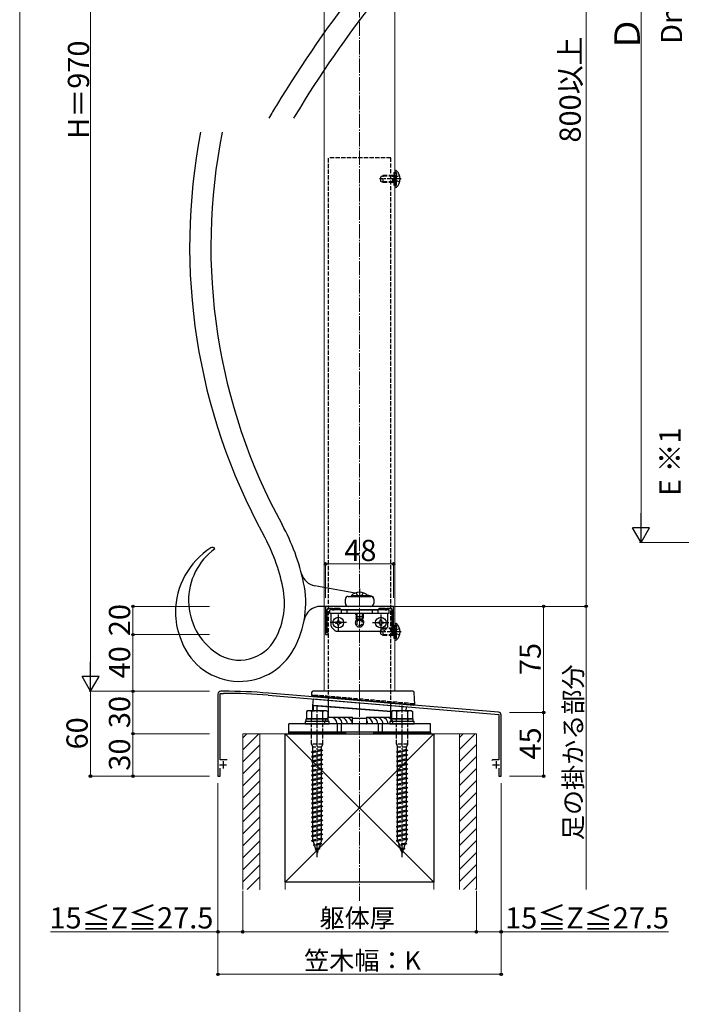
# Model space of a CAD drawing. Extents: x 0 to 1750, y 0 to 2615.
# Drawn here: x 0 to 467, y 1161 to 1857 of the extents above; entities that cross this region are included whole.
import ezdxf

# ---------------------------------------------------------------- set-up
doc = ezdxf.new("R2010")
doc.units = 0
doc.linetypes.add('YCENTER_1', pattern=[13, 10, -1, 1, -1])
doc.linetypes.add('YHIDDEN_1', pattern=[4, 3, -1])
for name, color, linetype, lineweight in [('YKK_11', 7, 'CONTINUOUS', 30), ('YKK_12', 2, 'CONTINUOUS', 13), ('YKK_13', 4, 'CONTINUOUS', 30), ('YKK_D', 6, 'CONTINUOUS', 13), ('YKK_ZWAK', 7, 'CONTINUOUS', 30), ('YSS_K', 3, 'CONTINUOUS', 13), ('YSS_KE', 3, 'CONTINUOUS', 30)]:
    doc.layers.add(name, color=color, linetype=linetype, lineweight=lineweight)
doc.styles.add('text-b', font='txt')

msp = doc.modelspace()

# ---------------------------------------------------------------- linework, layer by layer
at = {"layer": 'YKK_11', "linetype": 'ByBlock', "lineweight": -2, "ltscale": 0.5}
for p, q in [((264, 1442), (216, 1442)), ((216, 1442), (216, 1422)), ((218.2, 1440.7), (220.8, 1440.7)), ((220.8, 1440.7), (220.8, 1439.5)), ((222, 1439.5), (222, 1440.7)), ((222, 1440.7), (225.8, 1440.7)), ((225.8, 1440.7), (227, 1439.5)), ((253, 1439.5), (254.2, 1440.7)), ((254.2, 1440.7), (258, 1440.7)), ((258, 1440.7), (258, 1439.5)), ((259.2, 1439.5), (259.2, 1440.7)), ((259.2, 1440.7), (261.8, 1440.7)), ((264, 1422), (264, 1442)), ((217.2, 1423.3), (217.2, 1439.7)), ((220.8, 1439.5), (222, 1439.5)), ((227, 1439.5), (239.33, 1439.5)), ((239.33, 1439.5), (239.52, 1439.64)), ((239.52, 1439.64), (240.48, 1439.64)), ((240.48, 1439.64), (240.67, 1439.5)), ((240.67, 1439.5), (253, 1439.5)), ((258, 1439.5), (259.2, 1439.5)), ((262.8, 1439.7), (262.8, 1423.3)), ((216, 1422), (217.5, 1422)), ((217.5, 1423), (217.2, 1423.3)), ((218, 1422.5), (217.5, 1423)), ((217.5, 1422), (218, 1422.5)), ((262.5, 1423), (262, 1422.5)), ((262, 1422.5), (262.5, 1422)), ((262.8, 1423.3), (262.5, 1423)), ((262.5, 1422), (264, 1422)), ((140, 1380), (140, 1322)), ((141.6, 1333.5), (141.6, 1380.5)), ((141.6, 1380.5), (144, 1380.5)), ((144, 1382), (142, 1382)), ((175.52, 1379.2), (239.54, 1373.87)), ((338.17, 1367.15), (175.65, 1380.7)), ((239.54, 1373.87), (239.74, 1373.97)), ((239.74, 1373.97), (240.28, 1373.93)), ((240.28, 1373.93), (240.46, 1373.79)), ((240.46, 1373.79), (338.4, 1365.63)), ((338.4, 1365.63), (338.4, 1333.5)), ((340, 1322), (340, 1365.16)), ((146.4, 1333.5), (141.6, 1333.5)), ((333.98, 1333.5), (333.5, 1333.13)), ((338.4, 1333.5), (333.98, 1333.5)), ((140, 1322), (141.6, 1322)), ((141.6, 1322), (141.6, 1327.6)), ((338.4, 1327.6), (338.4, 1322)), ((338.4, 1322), (340, 1322))]:
    msp.add_line(p, q, dxfattribs=at)
at = {"layer": 'YKK_11', "ltscale": 0.5}
for p, q in [((141.1, 1330), (146.1, 1330)), ((143.6, 1332.5), (143.6, 1327.5)), ((333.9, 1330), (338.9, 1330)), ((336.4, 1332.5), (336.4, 1327.5))]:
    msp.add_line(p, q, dxfattribs=at)
at = {"layer": 'YKK_11', "linetype": 'ByBlock', "lineweight": -2, "ltscale": 0.5}
for centre, radius, start, end in [((218.2, 1439.7), 1, 90.00001, 179.99999), ((261.8, 1439.7), 1, 0.00001, 89.99999), ((142, 1380), 2, 90.00001, 179.99999), ((144, 997.3), 384.7, 85.28146, 89.99999), ((144, 997.3), 383.2, 85.28153, 90.00001), ((338, 1365.16), 2, 360, 85.23635)]:
    msp.add_arc(centre, radius, start, end, dxfattribs=at)
at = {"layer": 'YKK_12'}
for p, q in [((215, 2202.5), (215, 1382)), ((265, 1382), (265, 2202.5)), ((215, 1382), (265, 1382))]:
    msp.add_line(p, q, dxfattribs=at)
at = {"layer": 'YKK_13', "linetype": 'YHIDDEN_1'}
for p, q in [((262, 1759), (218, 1759)), ((218, 1375.66), (218, 1759)), ((262, 1372), (262, 1759)), ((255, 1745.7), (256.7, 1746.5)), ((256.7, 1741.5), (256.7, 1746.5)), ((263.6, 1746.5), (256.7, 1746.5)), ((263.6, 1741.5), (263.6, 1746.5)), ((263.6, 1746.5), (264.1, 1746.33)), ((264.1, 1748.5), (266.1, 1748.5)), ((264.1, 1746.33), (264.49, 1746.2)), ((265.57, 1748.69), (265.33, 1748.78)), ((268.33, 1746.37), (265.87, 1745.15)), ((266.1, 1739.5), (266.1, 1748.5)), ((266.1, 1747.94), (266.1, 1746.7)), ((255, 1742.3), (255, 1745.7)), ((256.7, 1741.5), (255, 1742.3)), ((263.6, 1746.07), (255.78, 1746.07)), ((263.6, 1741.93), (255.78, 1741.93)), ((263.6, 1741.5), (256.7, 1741.5)), ((263.6, 1746.07), (264.1, 1746.13)), ((263.6, 1741.93), (264.1, 1741.87)), ((263.6, 1741.5), (264.1, 1741.67)), ((264.1, 1746.13), (264.7, 1746.2)), ((264.1, 1741.87), (264.7, 1741.8)), ((264.1, 1741.67), (264.49, 1741.8)), ((264.1, 1739.5), (266.1, 1739.5)), ((264.49, 1746.2), (265, 1746.2)), ((264.49, 1741.8), (265, 1741.8)), ((265, 1746.2), (265.6, 1746.2)), ((265, 1741.8), (265.6, 1741.8)), ((265.26, 1744), (265.87, 1745.15)), ((265.26, 1744), (265.87, 1742.86)), ((265.57, 1739.31), (265.33, 1739.22)), ((268.33, 1741.63), (265.87, 1742.86)), ((266.1, 1740.06), (266.1, 1741.3)), ((237.5, 1451.61), (238.77, 1449)), ((242.5, 1451.61), (241.23, 1449)), ((255, 1425.7), (256.7, 1426.5)), ((256.7, 1421.5), (256.7, 1426.5)), ((263.6, 1426.5), (256.7, 1426.5)), ((263.6, 1421.5), (263.6, 1426.5)), ((263.6, 1426.5), (264.1, 1426.33)), ((264.1, 1428.5), (266.1, 1428.5)), ((264.1, 1426.33), (264.49, 1426.2)), ((265.57, 1428.69), (265.33, 1428.78)), ((268.33, 1426.37), (265.87, 1425.15)), ((266.1, 1419.5), (266.1, 1428.5)), ((266.1, 1427.94), (266.1, 1426.7)), ((255, 1422.3), (255, 1425.7)), ((256.7, 1421.5), (255, 1422.3)), ((263.6, 1426.07), (255.78, 1426.07)), ((263.6, 1421.93), (255.78, 1421.93)), ((263.6, 1421.5), (256.7, 1421.5)), ((263.6, 1426.07), (264.1, 1426.13)), ((263.6, 1421.93), (264.1, 1421.87)), ((263.6, 1421.5), (264.1, 1421.67)), ((264.1, 1426.13), (264.7, 1426.2)), ((264.1, 1421.87), (264.7, 1421.8)), ((264.1, 1421.67), (264.49, 1421.8)), ((264.1, 1419.5), (266.1, 1419.5)), ((264.49, 1426.2), (265, 1426.2)), ((264.49, 1421.8), (265, 1421.8)), ((265, 1426.2), (265.6, 1426.2)), ((265, 1421.8), (265.6, 1421.8)), ((265.26, 1424), (265.87, 1425.15)), ((265.26, 1424), (265.87, 1422.86)), ((265.57, 1419.31), (265.33, 1419.22)), ((268.33, 1421.63), (265.87, 1422.86)), ((266.1, 1420.06), (266.1, 1421.3)), ((206.5, 1378.96), (206.5, 1379.46)), ((278.5, 1373.16), (206.5, 1379.46)), ((207.73, 1378.85), (207.77, 1379.35)), ((278.5, 1373.16), (278.46, 1372.66)), ((278.5, 1373.16), (278.5, 1372.66)), ((205.9, 1362.6), (205.9, 1360.6)), ((206, 1344.6), (206, 1362.6)), ((214, 1344.6), (214, 1362.6)), ((214.1, 1362.6), (214.1, 1360.6)), ((265.9, 1362.6), (265.9, 1360.6)), ((266, 1344.6), (266, 1362.6)), ((274, 1344.6), (274, 1362.6)), ((274.1, 1362.6), (274.1, 1360.6)), ((214, 1344.6), (206, 1344.6)), ((206, 1344.6), (206.9, 1342.6)), ((213.1, 1342.6), (214, 1344.6)), ((274, 1344.6), (266, 1344.6)), ((266, 1344.6), (266.9, 1342.6)), ((273.1, 1342.6), (274, 1344.6)), ((214, 1340.2), (206, 1339.12)), ((206.9, 1339.42), (206, 1339.12)), ((206, 1339.12), (206.9, 1338.52)), ((214, 1336.9), (206, 1335.82)), ((206.9, 1336.12), (206, 1335.82)), ((206, 1335.82), (206.9, 1335.22)), ((213.1, 1342.6), (206.9, 1342.6)), ((206.9, 1339.42), (206.9, 1342.6)), ((213.1, 1340.8), (206.9, 1339.42)), ((213.1, 1339.9), (206.9, 1338.52)), ((206.9, 1336.12), (206.9, 1338.52)), ((213.1, 1337.5), (206.9, 1336.12)), ((213.1, 1336.6), (206.9, 1335.22)), ((213.1, 1340.8), (213.1, 1342.6)), ((213.1, 1340.8), (214, 1340.2)), ((214, 1340.2), (213.1, 1339.9)), ((213.1, 1337.5), (213.1, 1339.9)), ((213.1, 1337.5), (214, 1336.9)), ((214, 1336.9), (213.1, 1336.6)), ((213.1, 1334.2), (213.1, 1336.6)), ((274, 1340.2), (266, 1339.12)), ((266.9, 1339.42), (266, 1339.12)), ((266, 1339.12), (266.9, 1338.52)), ((274, 1336.9), (266, 1335.82)), ((266.9, 1336.12), (266, 1335.82)), ((266, 1335.82), (266.9, 1335.22)), ((273.1, 1342.6), (266.9, 1342.6)), ((266.9, 1339.42), (266.9, 1342.6)), ((273.1, 1340.8), (266.9, 1339.42)), ((273.1, 1339.9), (266.9, 1338.52)), ((266.9, 1336.12), (266.9, 1338.52)), ((273.1, 1337.5), (266.9, 1336.12)), ((273.1, 1336.6), (266.9, 1335.22)), ((273.1, 1340.8), (273.1, 1342.6)), ((273.1, 1340.8), (274, 1340.2)), ((274, 1340.2), (273.1, 1339.9)), ((273.1, 1337.5), (273.1, 1339.9)), ((273.1, 1337.5), (274, 1336.9)), ((274, 1336.9), (273.1, 1336.6)), ((273.1, 1334.2), (273.1, 1336.6)), ((214, 1333.58), (206, 1332.5)), ((206.9, 1332.82), (206, 1332.52)), ((206, 1332.52), (206, 1332.5)), ((206, 1332.5), (206.9, 1331.9)), ((214, 1330.3), (206, 1329.22)), ((206.9, 1329.52), (206, 1329.22)), ((206, 1329.22), (206.9, 1328.62)), ((206.9, 1332.82), (206.9, 1335.22)), ((213.1, 1334.2), (206.9, 1332.82)), ((213.1, 1333.28), (206.9, 1331.9)), ((206.9, 1329.52), (206.9, 1331.9)), ((213.1, 1330.9), (206.9, 1329.52)), ((213.1, 1330), (206.9, 1328.62)), ((213.1, 1334.2), (214, 1333.6)), ((214, 1333.58), (213.1, 1333.28)), ((213.1, 1330.9), (213.1, 1333.28)), ((213.1, 1330.9), (214, 1330.3)), ((214, 1330.3), (213.1, 1330)), ((213.1, 1327.6), (213.1, 1330)), ((214, 1333.6), (214, 1333.58)), ((274, 1333.58), (266, 1332.5)), ((266.9, 1332.82), (266, 1332.52)), ((266, 1332.52), (266, 1332.5)), ((266, 1332.5), (266.9, 1331.9)), ((274, 1330.3), (266, 1329.22)), ((266.9, 1329.52), (266, 1329.22)), ((266, 1329.22), (266.9, 1328.62)), ((266.9, 1332.82), (266.9, 1335.22)), ((273.1, 1334.2), (266.9, 1332.82)), ((273.1, 1333.28), (266.9, 1331.9)), ((266.9, 1329.52), (266.9, 1331.9)), ((273.1, 1330.9), (266.9, 1329.52)), ((273.1, 1330), (266.9, 1328.62)), ((273.1, 1334.2), (274, 1333.6)), ((274, 1333.58), (273.1, 1333.28)), ((273.1, 1330.9), (273.1, 1333.28)), ((273.1, 1330.9), (274, 1330.3)), ((274, 1330.3), (273.1, 1330)), ((273.1, 1327.6), (273.1, 1330)), ((274, 1333.6), (274, 1333.58)), ((214, 1327), (206, 1325.92)), ((206.9, 1326.22), (206, 1325.92)), ((206, 1325.92), (206.9, 1325.32)), ((214, 1323.7), (206, 1322.62)), ((206.9, 1322.92), (206, 1322.62)), ((206, 1322.62), (206.9, 1322.02)), ((206.9, 1326.22), (206.9, 1328.62)), ((213.1, 1327.6), (206.9, 1326.22)), ((213.1, 1326.7), (206.9, 1325.32)), ((206.9, 1322.92), (206.9, 1325.32)), ((213.1, 1324.3), (206.9, 1322.92)), ((213.1, 1323.4), (206.9, 1322.02)), ((206.9, 1319.62), (206.9, 1322.02)), ((213.1, 1327.6), (214, 1327)), ((214, 1327), (213.1, 1326.7)), ((213.1, 1324.3), (213.1, 1326.7)), ((213.1, 1324.3), (214, 1323.7)), ((214, 1323.7), (213.1, 1323.4)), ((213.1, 1321), (213.1, 1323.4)), ((274, 1327), (266, 1325.92)), ((266.9, 1326.22), (266, 1325.92)), ((266, 1325.92), (266.9, 1325.32)), ((274, 1323.7), (266, 1322.62)), ((266.9, 1322.92), (266, 1322.62)), ((266, 1322.62), (266.9, 1322.02)), ((266.9, 1326.22), (266.9, 1328.62)), ((273.1, 1327.6), (266.9, 1326.22)), ((273.1, 1326.7), (266.9, 1325.32)), ((266.9, 1322.92), (266.9, 1325.32)), ((273.1, 1324.3), (266.9, 1322.92)), ((273.1, 1323.4), (266.9, 1322.02)), ((266.9, 1319.62), (266.9, 1322.02)), ((273.1, 1327.6), (274, 1327)), ((274, 1327), (273.1, 1326.7)), ((273.1, 1324.3), (273.1, 1326.7)), ((273.1, 1324.3), (274, 1323.7)), ((274, 1323.7), (273.1, 1323.4)), ((273.1, 1321), (273.1, 1323.4)), ((214, 1320.4), (206, 1319.32)), ((206.9, 1319.62), (206, 1319.32)), ((206, 1319.32), (206.9, 1318.72)), ((214, 1317.1), (206, 1316.02)), ((206.9, 1316.32), (206, 1316.02)), ((206, 1316.02), (206.9, 1315.42)), ((213.1, 1321), (206.9, 1319.62)), ((213.1, 1320.1), (206.9, 1318.72)), ((206.9, 1316.32), (206.9, 1318.72)), ((213.1, 1317.7), (206.9, 1316.32)), ((213.1, 1316.8), (206.9, 1315.42)), ((206.9, 1313.02), (206.9, 1315.42)), ((213.1, 1321), (214, 1320.4)), ((214, 1320.4), (213.1, 1320.1)), ((213.1, 1317.7), (213.1, 1320.1)), ((213.1, 1317.7), (214, 1317.1)), ((214, 1317.1), (213.1, 1316.8)), ((213.1, 1314.4), (213.1, 1316.8)), ((274, 1320.4), (266, 1319.32)), ((266.9, 1319.62), (266, 1319.32)), ((266, 1319.32), (266.9, 1318.72)), ((274, 1317.1), (266, 1316.02)), ((266.9, 1316.32), (266, 1316.02)), ((266, 1316.02), (266.9, 1315.42)), ((273.1, 1321), (266.9, 1319.62)), ((273.1, 1320.1), (266.9, 1318.72)), ((266.9, 1316.32), (266.9, 1318.72)), ((273.1, 1317.7), (266.9, 1316.32)), ((273.1, 1316.8), (266.9, 1315.42)), ((266.9, 1313.02), (266.9, 1315.42)), ((273.1, 1321), (274, 1320.4)), ((274, 1320.4), (273.1, 1320.1)), ((273.1, 1317.7), (273.1, 1320.1)), ((273.1, 1317.7), (274, 1317.1)), ((274, 1317.1), (273.1, 1316.8)), ((273.1, 1314.4), (273.1, 1316.8)), ((214, 1313.8), (206, 1312.72)), ((206.9, 1313.02), (206, 1312.72)), ((206, 1312.72), (206.9, 1312.12)), ((214, 1310.48), (206, 1309.4)), ((206.9, 1309.72), (206, 1309.42)), ((206, 1309.42), (206, 1309.4)), ((206, 1309.4), (206.9, 1308.8)), ((213.1, 1314.4), (206.9, 1313.02)), ((213.1, 1313.5), (206.9, 1312.12)), ((206.9, 1309.72), (206.9, 1312.12)), ((213.1, 1311.1), (206.9, 1309.72)), ((213.1, 1310.18), (206.9, 1308.8)), ((206.9, 1306.42), (206.9, 1308.8)), ((213.1, 1314.4), (214, 1313.8)), ((214, 1313.8), (213.1, 1313.5)), ((213.1, 1311.1), (213.1, 1313.5)), ((213.1, 1311.1), (214, 1310.5)), ((214, 1310.48), (213.1, 1310.18)), ((213.1, 1307.8), (213.1, 1310.18)), ((214, 1310.5), (214, 1310.48)), ((274, 1313.8), (266, 1312.72)), ((266.9, 1313.02), (266, 1312.72)), ((266, 1312.72), (266.9, 1312.12)), ((274, 1310.48), (266, 1309.4)), ((266.9, 1309.72), (266, 1309.42)), ((266, 1309.42), (266, 1309.4)), ((266, 1309.4), (266.9, 1308.8)), ((273.1, 1314.4), (266.9, 1313.02)), ((273.1, 1313.5), (266.9, 1312.12)), ((266.9, 1309.72), (266.9, 1312.12)), ((273.1, 1311.1), (266.9, 1309.72)), ((273.1, 1310.18), (266.9, 1308.8)), ((266.9, 1306.42), (266.9, 1308.8)), ((273.1, 1314.4), (274, 1313.8)), ((274, 1313.8), (273.1, 1313.5)), ((273.1, 1311.1), (273.1, 1313.5)), ((273.1, 1311.1), (274, 1310.5)), ((274, 1310.48), (273.1, 1310.18)), ((273.1, 1307.8), (273.1, 1310.18)), ((274, 1310.5), (274, 1310.48)), ((214, 1307.2), (206, 1306.12)), ((206.9, 1306.42), (206, 1306.12)), ((206, 1306.12), (206.9, 1305.52)), ((214, 1303.9), (206, 1302.82)), ((206.9, 1303.12), (206, 1302.82)), ((206, 1302.82), (206.9, 1302.22)), ((213.1, 1307.8), (206.9, 1306.42)), ((213.1, 1306.9), (206.9, 1305.52)), ((206.9, 1303.12), (206.9, 1305.52)), ((213.1, 1304.5), (206.9, 1303.12)), ((213.1, 1303.6), (206.9, 1302.22)), ((206.9, 1299.82), (206.9, 1302.22)), ((213.1, 1301.2), (206.9, 1299.82)), ((213.1, 1307.8), (214, 1307.2)), ((214, 1307.2), (213.1, 1306.9)), ((213.1, 1304.5), (213.1, 1306.9)), ((213.1, 1304.5), (214, 1303.9)), ((214, 1303.9), (213.1, 1303.6)), ((213.1, 1301.2), (213.1, 1303.6)), ((213.1, 1301.2), (214, 1300.6)), ((274, 1307.2), (266, 1306.12)), ((266.9, 1306.42), (266, 1306.12)), ((266, 1306.12), (266.9, 1305.52)), ((274, 1303.9), (266, 1302.82)), ((266.9, 1303.12), (266, 1302.82)), ((266, 1302.82), (266.9, 1302.22)), ((273.1, 1307.8), (266.9, 1306.42)), ((273.1, 1306.9), (266.9, 1305.52)), ((266.9, 1303.12), (266.9, 1305.52)), ((273.1, 1304.5), (266.9, 1303.12)), ((273.1, 1303.6), (266.9, 1302.22)), ((266.9, 1299.82), (266.9, 1302.22)), ((273.1, 1301.2), (266.9, 1299.82)), ((273.1, 1307.8), (274, 1307.2)), ((274, 1307.2), (273.1, 1306.9)), ((273.1, 1304.5), (273.1, 1306.9)), ((273.1, 1304.5), (274, 1303.9)), ((274, 1303.9), (273.1, 1303.6)), ((273.1, 1301.2), (273.1, 1303.6)), ((273.1, 1301.2), (274, 1300.6)), ((214, 1300.6), (206, 1299.52)), ((206.9, 1299.82), (206, 1299.52)), ((206, 1299.52), (206.9, 1298.92)), ((214, 1297.3), (206, 1296.22)), ((206.9, 1296.52), (206, 1296.22)), ((206, 1296.22), (206.9, 1295.62)), ((213.1, 1300.3), (206.9, 1298.92)), ((206.9, 1296.52), (206.9, 1298.92)), ((213.1, 1297.9), (206.9, 1296.52)), ((213.1, 1297), (206.9, 1295.62)), ((206.9, 1293.22), (206.9, 1295.62)), ((213.1, 1294.6), (206.9, 1293.22)), ((214, 1300.6), (213.1, 1300.3)), ((213.1, 1297.9), (213.1, 1300.3)), ((213.1, 1297.9), (214, 1297.3)), ((214, 1297.3), (213.1, 1297)), ((213.1, 1294.6), (213.1, 1297)), ((213.1, 1294.6), (214, 1294)), ((274, 1300.6), (266, 1299.52)), ((266.9, 1299.82), (266, 1299.52)), ((266, 1299.52), (266.9, 1298.92)), ((274, 1297.3), (266, 1296.22)), ((266.9, 1296.52), (266, 1296.22)), ((266, 1296.22), (266.9, 1295.62)), ((273.1, 1300.3), (266.9, 1298.92)), ((266.9, 1296.52), (266.9, 1298.92)), ((273.1, 1297.9), (266.9, 1296.52)), ((273.1, 1297), (266.9, 1295.62)), ((266.9, 1293.22), (266.9, 1295.62)), ((273.1, 1294.6), (266.9, 1293.22)), ((274, 1300.6), (273.1, 1300.3)), ((273.1, 1297.9), (273.1, 1300.3)), ((273.1, 1297.9), (274, 1297.3)), ((274, 1297.3), (273.1, 1297)), ((273.1, 1294.6), (273.1, 1297)), ((273.1, 1294.6), (274, 1294)), ((214, 1294), (206, 1292.92)), ((206.9, 1293.22), (206, 1292.92)), ((206, 1292.92), (206.9, 1292.32)), ((214, 1290.7), (206, 1289.62)), ((206.9, 1289.92), (206, 1289.62)), ((206, 1289.62), (206.9, 1289.02)), ((214, 1287.4), (206, 1286.32)), ((213.1, 1293.7), (206.9, 1292.32)), ((206.9, 1289.92), (206.9, 1292.32)), ((213.1, 1291.3), (206.9, 1289.92)), ((213.1, 1290.4), (206.9, 1289.02)), ((206.9, 1286.62), (206.9, 1289.02)), ((213.1, 1288), (206.9, 1286.62)), ((213.1, 1287.1), (206.9, 1285.72)), ((214, 1294), (213.1, 1293.7)), ((213.1, 1291.3), (213.1, 1293.7)), ((213.1, 1291.3), (214, 1290.7)), ((214, 1290.7), (213.1, 1290.4)), ((213.1, 1288), (213.1, 1290.4)), ((213.1, 1288), (214, 1287.4)), ((214, 1287.4), (213.1, 1287.1)), ((213.1, 1284.7), (213.1, 1287.1)), ((274, 1294), (266, 1292.92)), ((266.9, 1293.22), (266, 1292.92)), ((266, 1292.92), (266.9, 1292.32)), ((274, 1290.7), (266, 1289.62)), ((266.9, 1289.92), (266, 1289.62)), ((266, 1289.62), (266.9, 1289.02)), ((274, 1287.4), (266, 1286.32)), ((273.1, 1293.7), (266.9, 1292.32)), ((266.9, 1289.92), (266.9, 1292.32)), ((273.1, 1291.3), (266.9, 1289.92)), ((273.1, 1290.4), (266.9, 1289.02)), ((266.9, 1286.62), (266.9, 1289.02)), ((273.1, 1288), (266.9, 1286.62)), ((273.1, 1287.1), (266.9, 1285.72)), ((274, 1294), (273.1, 1293.7)), ((273.1, 1291.3), (273.1, 1293.7)), ((273.1, 1291.3), (274, 1290.7)), ((274, 1290.7), (273.1, 1290.4)), ((273.1, 1288), (273.1, 1290.4)), ((273.1, 1288), (274, 1287.4)), ((274, 1287.4), (273.1, 1287.1)), ((273.1, 1284.7), (273.1, 1287.1)), ((206.9, 1286.62), (206, 1286.32)), ((206, 1286.32), (206.9, 1285.72)), ((214, 1284.1), (206, 1283.02)), ((206.9, 1283.32), (206, 1283.02)), ((206, 1283.02), (206.9, 1282.42)), ((214, 1280.8), (206, 1279.72)), ((206.9, 1283.32), (206.9, 1285.72)), ((213.1, 1284.7), (206.9, 1283.32)), ((213.1, 1283.8), (206.9, 1282.42)), ((206.9, 1280.02), (206.9, 1282.42)), ((213.1, 1281.4), (206.9, 1280.02)), ((213.1, 1280.5), (206.9, 1279.12)), ((213.1, 1284.7), (214, 1284.1)), ((214, 1284.1), (213.1, 1283.8)), ((213.1, 1281.4), (213.1, 1283.8)), ((213.1, 1281.4), (214, 1280.8)), ((214, 1280.8), (213.1, 1280.5)), ((213.1, 1278.1), (213.1, 1280.5)), ((266.9, 1286.62), (266, 1286.32)), ((266, 1286.32), (266.9, 1285.72)), ((274, 1284.1), (266, 1283.02)), ((266.9, 1283.32), (266, 1283.02)), ((266, 1283.02), (266.9, 1282.42)), ((274, 1280.8), (266, 1279.72)), ((266.9, 1283.32), (266.9, 1285.72)), ((273.1, 1284.7), (266.9, 1283.32)), ((273.1, 1283.8), (266.9, 1282.42)), ((266.9, 1280.02), (266.9, 1282.42)), ((273.1, 1281.4), (266.9, 1280.02)), ((273.1, 1280.5), (266.9, 1279.12)), ((273.1, 1284.7), (274, 1284.1)), ((274, 1284.1), (273.1, 1283.8)), ((273.1, 1281.4), (273.1, 1283.8)), ((273.1, 1281.4), (274, 1280.8)), ((274, 1280.8), (273.1, 1280.5)), ((273.1, 1278.1), (273.1, 1280.5)), ((206.9, 1280.02), (206, 1279.72)), ((206, 1279.72), (206.9, 1279.12)), ((214, 1277.5), (206, 1276.42)), ((206.9, 1276.72), (206, 1276.42)), ((206, 1276.42), (206.9, 1275.82)), ((206.9, 1276.72), (206.9, 1279.12)), ((213.1, 1278.1), (206.9, 1276.72)), ((213.1, 1277.2), (206.9, 1275.82)), ((207.15, 1275.88), (207.92, 1273.65)), ((213.44, 1274.12), (207.45, 1273.32)), ((207.92, 1273.65), (207.45, 1273.32)), ((207.45, 1273.32), (208.21, 1272.81)), ((212.43, 1274.65), (207.92, 1273.65)), ((212.09, 1273.68), (208.21, 1272.81)), ((212.09, 1273.68), (211.2, 1271.08)), ((213.44, 1274.12), (212.09, 1273.68)), ((213.1, 1276.6), (212.43, 1274.65)), ((213.44, 1274.12), (212.43, 1274.65)), ((213.1, 1278.1), (214, 1277.5)), ((214, 1277.5), (213.1, 1277.2)), ((213.1, 1276.6), (213.1, 1277.2)), ((266.9, 1280.02), (266, 1279.72)), ((266, 1279.72), (266.9, 1279.12)), ((274, 1277.5), (266, 1276.42)), ((266.9, 1276.72), (266, 1276.42)), ((266, 1276.42), (266.9, 1275.82)), ((266.9, 1276.72), (266.9, 1279.12)), ((273.1, 1278.1), (266.9, 1276.72)), ((273.1, 1277.2), (266.9, 1275.82)), ((267.15, 1275.88), (267.92, 1273.65)), ((273.44, 1274.12), (267.45, 1273.32)), ((267.92, 1273.65), (267.45, 1273.32)), ((267.45, 1273.32), (268.21, 1272.81)), ((272.43, 1274.65), (267.92, 1273.65)), ((272.09, 1273.68), (268.21, 1272.81)), ((272.09, 1273.68), (271.2, 1271.08)), ((273.44, 1274.12), (272.09, 1273.68)), ((273.1, 1276.6), (272.43, 1274.65)), ((273.44, 1274.12), (272.43, 1274.65)), ((273.1, 1278.1), (274, 1277.5)), ((274, 1277.5), (273.1, 1277.2)), ((273.1, 1276.6), (273.1, 1277.2)), ((208.21, 1272.81), (208.97, 1270.58)), ((211.89, 1270.62), (208.62, 1270.18)), ((208.97, 1270.58), (208.62, 1270.18)), ((208.62, 1270.18), (209.26, 1269.75)), ((211.2, 1271.08), (208.97, 1270.58)), ((210.86, 1270.1), (209.26, 1269.75)), ((209.26, 1269.75), (210, 1267.6)), ((210.86, 1270.1), (210, 1267.6)), ((211.89, 1270.62), (210.86, 1270.1)), ((211.2, 1271.08), (211.89, 1270.62)), ((268.21, 1272.81), (268.97, 1270.58)), ((271.89, 1270.62), (268.62, 1270.18)), ((268.97, 1270.58), (268.62, 1270.18)), ((268.62, 1270.18), (269.26, 1269.75)), ((271.2, 1271.08), (268.97, 1270.58)), ((270.86, 1270.1), (269.26, 1269.75)), ((269.26, 1269.75), (270, 1267.6)), ((270.86, 1270.1), (270, 1267.6)), ((271.89, 1270.62), (270.86, 1270.1)), ((271.2, 1271.08), (271.89, 1270.62))]:
    msp.add_line(p, q, dxfattribs=at)
at = {"layer": 'YKK_13'}
for p, q in [((264.1, 1748.5), (264.1, 1739.5)), ((265, 1749.36), (265, 1749.25)), ((265, 1749.25), (265, 1738.75)), ((265, 1749.25), (265, 1748.9)), ((265.55, 1749.9), (265.74, 1749.9)), ((265, 1738.75), (265, 1738.65)), ((265.55, 1738.1), (265.74, 1738.1)), ((236.89, 1451.39), (208.4, 1456.59)), ((232, 1449), (248, 1449)), ((245.9, 1449.51), (234.1, 1449.51)), ((234.1, 1449.51), (234.1, 1449)), ((245.9, 1449), (234.1, 1449)), ((248.36, 1449.3), (245.6, 1449.8)), ((245.9, 1449.51), (245.9, 1449)), ((250, 1447), (250, 1447.33)), ((232, 1442), (212.67, 1442)), ((230, 1444), (230, 1447)), ((248, 1442), (232, 1442)), ((250, 1447), (250, 1444)), ((261, 1439.5), (219, 1439.5)), ((219, 1437), (219, 1439.5)), ((261, 1437), (219, 1437)), ((220, 1427.91), (220, 1437)), ((227, 1439.5), (227, 1437)), ((231, 1439.5), (231, 1437)), ((237.5, 1437), (237.5, 1433.7)), ((237.5, 1437), (237.5, 1434.7)), ((242.5, 1434.7), (237.5, 1434.7)), ((238.3, 1433), (237.5, 1434.7)), ((237.97, 1433.7), (237.5, 1433.7)), ((238.3, 1432), (237.5, 1433.7)), ((238.15, 1437), (238.15, 1433.31)), ((238.15, 1433.31), (238.15, 1432.31)), ((241.7, 1433), (242.5, 1434.7)), ((241.7, 1432), (242.5, 1433.7)), ((241.85, 1437), (241.85, 1433.31)), ((241.85, 1433.31), (241.85, 1432.31)), ((242.5, 1433.7), (242.03, 1433.7)), ((242.5, 1437), (242.5, 1433.7)), ((242.5, 1437), (242.5, 1434.7)), ((249, 1439.5), (249, 1437)), ((253, 1439.5), (253, 1437)), ((260, 1427.91), (260, 1437)), ((261, 1437), (261, 1439.5)), ((222.71, 1424.79), (220.29, 1427.21)), ((222.95, 1430.91), (222.95, 1430.09)), ((223.77, 1430.91), (222.95, 1430.91)), ((222.95, 1430.09), (223.77, 1430.09)), ((225.41, 1432.55), (224.59, 1432.55)), ((224.59, 1432.55), (224.59, 1431.73)), ((224.59, 1429.27), (224.59, 1428.45)), ((224.59, 1428.45), (225.41, 1428.45)), ((225.41, 1431.73), (225.41, 1432.55)), ((225.41, 1428.45), (225.41, 1429.27)), ((227.05, 1430.91), (226.23, 1430.91)), ((226.23, 1430.09), (227.05, 1430.09)), ((227.05, 1430.09), (227.05, 1430.91)), ((241.7, 1433), (238.3, 1433)), ((241.7, 1432), (238.3, 1432)), ((252.95, 1430.09), (252.95, 1430.91)), ((252.95, 1430.91), (253.77, 1430.91)), ((253.77, 1430.09), (252.95, 1430.09)), ((254.59, 1431.73), (254.59, 1432.55)), ((254.59, 1432.55), (255.41, 1432.55)), ((254.59, 1428.45), (254.59, 1429.27)), ((255.41, 1428.45), (254.59, 1428.45)), ((255.41, 1432.55), (255.41, 1431.73)), ((255.41, 1429.27), (255.41, 1428.45)), ((256.23, 1430.91), (257.05, 1430.91)), ((257.05, 1430.09), (256.23, 1430.09)), ((257.05, 1430.91), (257.05, 1430.09)), ((257.29, 1424.79), (259.71, 1427.21)), ((264.1, 1428.5), (264.1, 1419.5)), ((265, 1429.36), (265, 1429.25)), ((265, 1429.25), (265, 1418.75)), ((265, 1429.25), (265, 1428.9)), ((265.55, 1429.9), (265.74, 1429.9)), ((223.41, 1424.5), (256.59, 1424.5)), ((265, 1418.75), (265, 1418.65)), ((265.55, 1418.1), (265.74, 1418.1)), ((206.11, 1381.05), (206, 1379)), ((206, 1379), (207, 1378.91)), ((207, 1378.91), (278, 1372.7)), ((277.56, 1382), (207.11, 1382)), ((207.73, 1378.85), (207.67, 1378.21)), ((278.4, 1372.02), (207.67, 1378.21)), ((279, 1372.61), (278.56, 1381.05)), ((207, 1371.64), (207.3, 1371.64)), ((207, 1368.1), (207, 1371.64)), ((207.09, 1371.94), (207.44, 1376.54)), ((207.09, 1371.94), (262.61, 1367.73)), ((207.3, 1371.64), (207.31, 1371.7)), ((207.3, 1371.64), (207.3, 1368.1)), ((207.31, 1371.7), (207.32, 1371.76)), ((207.32, 1371.76), (207.33, 1371.81)), ((207.33, 1371.85), (207.34, 1371.89)), ((207.33, 1371.81), (207.33, 1371.85)), ((207.34, 1371.92), (207.35, 1371.93)), ((207.34, 1371.89), (207.34, 1371.92)), ((207.6, 1371.9), (207.35, 1371.93)), ((207.35, 1371.93), (207.35, 1371.93)), ((207.44, 1376.54), (273.22, 1371.06)), ((207.69, 1371.89), (207.6, 1371.9)), ((207.67, 1371.72), (207.68, 1371.78)), ((207.67, 1371.66), (207.67, 1371.72)), ((207.67, 1371.59), (207.67, 1371.66)), ((262.5, 1367.44), (207.67, 1371.59)), ((207.68, 1371.82), (207.69, 1371.86)), ((207.68, 1371.78), (207.68, 1371.82)), ((262.61, 1367.73), (207.69, 1371.89)), ((207.69, 1371.88), (207.69, 1371.89)), ((207.69, 1371.89), (207.69, 1371.89)), ((207.69, 1371.86), (207.69, 1371.88)), ((218, 1363.21), (218, 1375.66)), ((262, 1362.52), (262, 1372)), ((272.99, 1368.1), (273.22, 1371.06)), ((278, 1372.7), (279, 1372.61)), ((278.46, 1372.66), (278.4, 1372.02)), ((203.25, 1368.1), (202.5, 1367.67)), ((202.5, 1367.67), (202.5, 1362.6)), ((216.75, 1368.1), (203.25, 1368.1)), ((206.24, 1362.6), (206.24, 1367.67)), ((213.76, 1367.67), (213.76, 1362.6)), ((216.75, 1368.1), (217.5, 1367.67)), ((217.5, 1367.67), (217.5, 1362.6)), ((217.5, 1363.8), (235, 1363.8)), ((235, 1362.7), (235, 1363.8)), ((245, 1363.8), (245, 1362.7)), ((245, 1363.8), (262.5, 1363.8)), ((263.25, 1368.1), (262.5, 1367.67)), ((262.5, 1367.67), (262.5, 1362.6)), ((276.75, 1368.1), (263.25, 1368.1)), ((266.24, 1362.6), (266.24, 1367.67)), ((273.76, 1367.67), (273.76, 1362.6)), ((276.75, 1368.1), (277.5, 1367.67)), ((277.5, 1367.67), (277.5, 1362.6)), ((290, 1359), (190, 1359)), ((190, 1353), (190, 1359)), ((218.5, 1360.6), (201.5, 1360.6)), ((201.5, 1360.6), (201.5, 1359)), ((201.5, 1359), (218.5, 1359)), ((202.3, 1362.6), (217.7, 1362.6)), ((202.3, 1360.6), (202.3, 1362.6)), ((217.7, 1360.6), (202.3, 1360.6)), ((217.5, 1362.6), (202.5, 1362.6)), ((235, 1363.5), (217.5, 1363.5)), ((217.7, 1362.6), (217.7, 1360.6)), ((218.5, 1359), (218.5, 1360.6)), ((224.09, 1359), (224.09, 1353)), ((226.91, 1359), (226.91, 1353)), ((235, 1363), (245, 1363)), ((235, 1359.3), (235, 1362.7)), ((245, 1362.7), (235, 1362.7)), ((235, 1359.3), (235.3, 1359.3)), ((235.3, 1359.3), (244.7, 1359.3)), ((244.7, 1359), (235.3, 1359)), ((240, 1353), (240, 1359)), ((244.7, 1359.3), (245, 1359.3)), ((262.5, 1363.5), (245, 1363.5)), ((245, 1362.7), (245, 1359.3)), ((253.09, 1359), (253.09, 1353)), ((255.91, 1359), (255.91, 1353)), ((278.5, 1360.6), (261.5, 1360.6)), ((261.5, 1360.6), (261.5, 1359)), ((261.5, 1359), (278.5, 1359)), ((262.3, 1362.6), (277.7, 1362.6)), ((262.3, 1360.6), (262.3, 1362.6)), ((277.7, 1360.6), (262.3, 1360.6)), ((277.5, 1362.6), (262.5, 1362.6)), ((277.7, 1362.6), (277.7, 1360.6)), ((278.5, 1359), (278.5, 1360.6)), ((290, 1353), (290, 1359)), ((190, 1353), (230, 1353)), ((190, 1352.4), (190, 1353)), ((290, 1353), (190, 1353)), ((230, 1352.4), (190, 1352.4)), ((190, 1352.4), (230, 1352.4)), ((190, 1352), (190, 1352.4)), ((230, 1352), (190, 1352)), ((230, 1353), (230, 1352.4)), ((230, 1352.4), (230, 1352)), ((250, 1353), (290, 1353)), ((250, 1352.4), (250, 1353)), ((290, 1352.4), (250, 1352.4)), ((250, 1352.4), (290, 1352.4)), ((250, 1352), (250, 1352.4)), ((290, 1352), (250, 1352)), ((290, 1353), (290, 1352.4)), ((290, 1352.4), (290, 1352))]:
    msp.add_line(p, q, dxfattribs=at)
at = {"layer": 'YKK_13', "linetype": 'YCENTER_1'}
for p, q in [((269.5, 1744), (254.09, 1744)), ((240, 1454.5), (240, 1449)), ((240, 1440), (240, 1439.5)), ((240, 1437), (240, 1430.5)), ((269.5, 1424), (254.09, 1424)), ((210, 1264.88), (210, 1371.91)), ((270, 1264.88), (270, 1371.91))]:
    msp.add_line(p, q, dxfattribs=at)
at = {"layer": 'YKK_13', "linetype": 'YCENTER_1', "ltscale": 0.5}
for p, q in [((225, 1436.25), (225, 1424.75)), ((255, 1436.25), (255, 1424.75)), ((230.75, 1430.5), (219.25, 1430.5)), ((249.25, 1430.5), (260.75, 1430.5))]:
    msp.add_line(p, q, dxfattribs=at)
at = {"layer": 'YKK_13', "linetype": 'Continuous'}
for p, q in [((191.22, 1352), (191.62, 1352.4)), ((195.71, 1352), (196.11, 1352.4)), ((200.2, 1352), (200.6, 1352.4)), ((204.69, 1352), (205.09, 1352.4)), ((209.18, 1352), (209.58, 1352.4)), ((213.67, 1352), (214.07, 1352.4)), ((218.16, 1352), (218.56, 1352.4)), ((222.65, 1352), (223.05, 1352.4)), ((227.14, 1352), (227.54, 1352.4)), ((251.22, 1352), (251.62, 1352.4)), ((255.71, 1352), (256.11, 1352.4)), ((260.2, 1352), (260.6, 1352.4)), ((264.69, 1352), (265.09, 1352.4)), ((269.18, 1352), (269.58, 1352.4)), ((273.67, 1352), (274.07, 1352.4)), ((278.16, 1352), (278.56, 1352.4)), ((282.65, 1352), (283.05, 1352.4)), ((287.14, 1352), (287.54, 1352.4))]:
    msp.add_line(p, q, dxfattribs=at)
at = {"layer": 'YKK_13', "linetype": 'YHIDDEN_1', "ltscale": 0.2}
for p, q in [((207.75, 1353), (207.75, 1352)), ((212.25, 1353), (212.25, 1352)), ((267.75, 1353), (267.75, 1352)), ((272.25, 1353), (272.25, 1352))]:
    msp.add_line(p, q, dxfattribs=at)
at = {"layer": 'YKK_13'}
for centre in [(225, 1430.5), (255, 1430.5)]:
    msp.add_circle(centre, 3.75, dxfattribs=at)
for centre, radius, start, end in [((908.44, 1355.8), 849.97, 141.7733, 148.81355), ((908.44, 1355.8), 834.97, 141.7733, 148.81355), ((544.14, 1576.31), 424.14, 148.81355, 150.21498), ((544.14, 1576.31), 409.14, 148.81355, 149.00529), ((544.14, 1696.31), 424.14, 169.03284, 208.71182), ((544.14, 1696.31), 409.14, 168.6255, 208.71182), ((265.55, 1749.36), 0.545, 90, 180), ((265.74, 1749.35), 0.55, 48.43917, 90), ((261, 1744), 7.7, 311.56083, 48.43917), ((265.55, 1738.65), 0.545, 180, 270), ((265.74, 1738.65), 0.55, 270, 311.56083), ((53.75, 1427.69), 150, 11.92189, 28.71182), ((53.75, 1427.69), 135, 11.92189, 28.71182), ((163.67, 1437.89), 53.67, 122.21814, 180), ((164.26, 1446.24), 45, 125.97781, 236.0439), ((136.12, 1481.61), 2, 31.71148, 122.21814), ((210.55, 1468.39), 12, 196.42812, 259.66372), ((133.41, 1444.51), 53.59, 331.84711, 11.92189), ((133.41, 1444.51), 68.59, 331.84711, 11.92189), ((232, 1447), 2, 90, 180), ((240, 1443.77), 8.23, 44.2189, 135.7811), ((248, 1447), 2, 0, 90), ((248, 1447.33), 2, 0, 79.66372), ((212.67, 1430), 12, 90, 169.62557), ((232, 1444), 2, 180, 270), ((248, 1444), 2, 270, 0), ((159.89, 1437.89), 49.89, 180, 201.03929), ((238, 1437), 1, 180, 240), ((242, 1437), 1, 300, 0), ((221, 1427.91), 1, 180, 225), ((223.77, 1431.73), 0.82, 270, 0), ((223.77, 1429.27), 0.82, 0, 90), ((226.23, 1431.73), 0.82, 180, 270), ((226.23, 1429.27), 0.82, 90, 180), ((240, 1430.5), 3, 132.65053, 47.34947), ((253.77, 1431.73), 0.82, 270, 0), ((253.77, 1429.27), 0.82, 0, 90), ((256.23, 1431.73), 0.82, 180, 270), ((256.23, 1429.27), 0.82, 90, 180), ((259, 1427.91), 1, 315, 0), ((265.55, 1429.36), 0.545, 90, 180), ((265.74, 1429.35), 0.55, 48.43917, 90), ((261, 1424), 7.7, 311.56083, 48.43917), ((155.23, 1432.83), 43.83, 197.05158, 331.84711), ((223.41, 1425.5), 1, 225, 270), ((256.59, 1425.5), 1, 270, 315), ((155.23, 1432.83), 28.83, 236.0439, 331.84711), ((265.55, 1418.65), 0.545, 180, 270), ((265.74, 1418.65), 0.55, 270, 311.56083), ((207.11, 1381), 1, 90, 177), ((277.56, 1381), 1, 3, 90), ((207.3, 1371.64), 0.3, 81.10352, 180), ((204.37, 1363.84), 4.26, 63.93616, 116.06384), ((210, 1351.57), 16.53, 76.85543, 103.14457), ((215.63, 1363.84), 4.26, 63.93616, 116.06384), ((264.37, 1363.84), 4.26, 63.93616, 116.06384), ((270, 1351.57), 16.53, 76.85543, 103.14457), ((275.63, 1363.84), 4.26, 63.93616, 116.06384), ((219.6, 1359), 4.5, 0, 180), ((223.2, 1359), 4.5, 0, 113.57818), ((226.8, 1359), 4.5, 0, 113.57818), ((230.4, 1359), 4.5, 0, 113.57818), ((234, 1359), 4.5, 77.1604, 113.57818), ((235.3, 1359.3), 0.3, 180, 270), ((244.7, 1359.3), 0.3, 270, 0), ((244.8, 1359), 4.5, 0, 87.4527), ((241.2, 1359), 4.5, 0, 32.38757), ((248.4, 1359), 4.5, 0, 113.57818), ((252, 1359), 4.5, 0, 113.57818), ((255.6, 1359), 4.5, 0, 113.57818), ((259.2, 1359), 4.5, 0, 113.57818)]:
    msp.add_arc(centre, radius, start, end, dxfattribs=at)
at = {"layer": 'YKK_13', "linetype": 'YHIDDEN_1'}
for centre, radius, start, end in [((265.5, 1749.25), 0.5, 180, 250), ((265.3, 1747.94), 0.8, 0, 70), ((265.6, 1746.7), 0.5, 270, 0), ((265.3, 1740.06), 0.8, 290, 0), ((265.6, 1741.3), 0.5, 0, 90), ((265.5, 1738.75), 0.5, 110, 180), ((240, 1430.5), 2, 131.41923, 48.58077), ((265.5, 1429.25), 0.5, 180, 250), ((265.3, 1427.94), 0.8, 0, 70), ((265.6, 1426.7), 0.5, 270, 0), ((265.3, 1420.06), 0.8, 290, 0), ((265.6, 1421.3), 0.5, 0, 90), ((265.5, 1418.75), 0.5, 110, 180)]:
    msp.add_arc(centre, radius, start, end, dxfattribs=at)
at = {"layer": 'YKK_13'}
msp.add_ellipse((207.45, 1373.95), major_axis=(3.21, -0.79), ratio=0.696506, start_param=4.837705, end_param=4.950094, dxfattribs=at)
at = {"layer": 'YKK_D'}
for p, q in [((400, 2232), (400, 1442)), ((50, 2220), (50, 1394)), ((438.77, 2190), (438.77, 1499)), ((552.77, 1487), (437.77, 1487)), ((216, 1448), (216, 1473)), ((216, 1472), (264, 1472)), ((264, 1448), (264, 1473)), ((134, 1442), (79, 1442)), ((80, 1442), (80, 1422)), ((264.5, 1442), (401, 1442)), ((264.5, 1442), (371, 1442)), ((264.5, 1442), (401, 1442)), ((370, 1442), (370, 1367)), ((400, 1442), (400, 1242)), ((134, 1422), (79, 1422)), ((134, 1422), (79, 1422)), ((80, 1422), (80, 1382)), ((134, 1382), (49, 1382)), ((134, 1382), (49, 1382)), ((50, 1382), (50, 1322)), ((134, 1382), (79, 1382)), ((134, 1382), (79, 1382)), ((80, 1382), (80, 1352)), ((346, 1367), (371, 1367)), ((346, 1367), (371, 1367)), ((370, 1367), (370, 1322)), ((134, 1352), (79, 1352)), ((134, 1352), (79, 1352)), ((80, 1352), (80, 1322)), ((134, 1322), (49, 1322)), ((134, 1322), (79, 1322)), ((346, 1322), (371, 1322)), ((140, 1317), (140, 1211)), ((140, 1317), (140, 1181)), ((340, 1317), (340, 1211)), ((340, 1317), (340, 1181)), ((157.5, 1241), (157.5, 1211)), ((157.5, 1241), (157.5, 1211)), ((322.5, 1241), (322.5, 1211)), ((322.5, 1241), (322.5, 1211)), ((140, 1212), (21.74, 1212)), ((157.5, 1212), (140, 1212)), ((157.5, 1212), (322.5, 1212)), ((322.5, 1212), (340, 1212)), ((340, 1212), (458.26, 1212)), ((140, 1182), (340, 1182))]:
    msp.add_line(p, q, dxfattribs=at)
at = {"layer": 'YKK_D', "lineweight": -2}
for p, q in [((438.77, 1487), (438.77, 1507.78)), ((438.77, 1487), (432.77, 1497.39)), ((444.77, 1497.39), (432.77, 1497.39)), ((438.77, 1487), (444.77, 1497.39)), ((50, 1382), (50, 1402.79)), ((50, 1382), (44, 1392.39)), ((56, 1392.39), (44, 1392.39)), ((50, 1382), (56, 1392.39))]:
    msp.add_line(p, q, dxfattribs=at)
at = {"layer": 'YKK_D', "linetype": 'ByBlock', "lineweight": -2}
for centre in [(216, 1472), (264, 1472), (80, 1442), (370, 1442), (400, 1442), (400, 1442), (80, 1422), (80, 1422), (80, 1382), (80, 1382), (370, 1367), (370, 1367), (80, 1352), (80, 1352), (50, 1322), (80, 1322), (370, 1322), (140, 1212), (157.5, 1212), (157.5, 1212), (322.5, 1212), (322.5, 1212), (340, 1212), (140, 1182), (340, 1182)]:
    msp.add_circle(centre, 0.875, dxfattribs=at)
at = {"layer": 'YKK_ZWAK', "lineweight": 20}
msp.add_line((0, 2550), (0, 0), dxfattribs=at)
at = {"layer": 'YSS_K', "linetype": 'YCENTER_1'}
msp.add_line((240, 1234), (240, 2243.22), dxfattribs=at)
at = {"layer": 'YSS_K'}
for p, q in [((169.5, 1352), (157.5, 1352)), ((157.5, 1352), (157.5, 1242)), ((187.5, 1352), (169.5, 1352)), ((169.5, 1352), (169.5, 1242)), ((169.5, 1352), (169.5, 1242)), ((187.5, 1352), (292.5, 1247)), ((292.5, 1352), (187.5, 1247)), ((187.5, 1242), (187.5, 1352)), ((292.5, 1352), (310.5, 1352)), ((292.5, 1242), (292.5, 1352)), ((310.5, 1352), (310.5, 1242)), ((310.5, 1352), (322.5, 1352)), ((310.5, 1352), (310.5, 1242)), ((322.5, 1352), (322.5, 1242))]:
    msp.add_line(p, q, dxfattribs=at)
at = {"layer": 'YSS_K', "linetype": 'Continuous'}
for p, q in [((168.92, 1352), (157.5, 1340.58)), ((160.43, 1352), (157.5, 1349.07)), ((321.65, 1352), (310.5, 1340.85)), ((313.17, 1352), (310.5, 1349.33)), ((169.5, 1344.1), (157.5, 1332.1)), ((322.5, 1344.36), (310.5, 1332.36)), ((322.5, 1335.88), (310.5, 1323.88)), ((169.5, 1335.61), (157.5, 1323.61)), ((169.5, 1327.13), (157.5, 1315.13)), ((322.5, 1327.39), (310.5, 1315.39)), ((169.5, 1318.64), (157.5, 1306.64)), ((322.5, 1318.91), (310.5, 1306.91)), ((169.5, 1310.16), (157.5, 1298.16)), ((322.5, 1310.42), (310.5, 1298.42)), ((169.5, 1301.67), (157.5, 1289.67)), ((322.5, 1301.94), (310.5, 1289.94)), ((169.5, 1293.19), (157.5, 1281.19)), ((322.5, 1293.45), (310.5, 1281.45)), ((169.5, 1284.7), (157.5, 1272.7)), ((322.5, 1284.97), (310.5, 1272.97)), ((169.5, 1276.21), (157.5, 1264.21)), ((322.5, 1276.48), (310.5, 1264.48)), ((169.5, 1267.73), (157.5, 1255.73)), ((322.5, 1267.99), (310.5, 1255.99)), ((169.5, 1259.24), (157.5, 1247.24)), ((322.5, 1259.51), (310.5, 1247.51)), ((169.5, 1250.76), (160.74, 1242)), ((322.5, 1251.02), (313.48, 1242)), ((169.5, 1242.27), (169.23, 1242)), ((322.5, 1242.54), (321.96, 1242))]:
    msp.add_line(p, q, dxfattribs=at)
at = {"layer": 'YSS_KE'}
for p, q in [((187.5, 1352), (292.5, 1352)), ((187.5, 1247), (187.5, 1352)), ((292.5, 1352), (292.5, 1247)), ((292.5, 1247), (187.5, 1247))]:
    msp.add_line(p, q, dxfattribs=at)

# ---------------------------------------------------------------- texts
at = {"layer": 'YKK_D', "style": 'text-b'}
for s, height, p in [('800以上 （910）', 15, (396.21, 1769.71)), ('Dn', 15, (467.77, 1839.39)), ('Ｄ', 18, (437.97, 1834.17)), ('H＝970', 15, (49, 1772.36)), ('E ※1', 15, (466.66, 1519.95)), ('20', 15, (78, 1420.92)), ('40', 15, (78, 1391.09)), ('75', 15, (368, 1393.42)), ('足の掛かる部分', 13, (397.3, 1276.78)), ('30', 15, (78, 1355.92)), ('60', 15, (48, 1340.88)), ('45', 15, (368, 1333.76)), ('30', 15, (78, 1325.92))]:
    msp.add_text(s, height=height, rotation=90, dxfattribs=at).set_placement(p)
for s, height, p in [('48', 15, (229.22, 1474)), ('15≦Z≦27.5', 15, (21.04, 1214.37)), ('15≦Z≦27.5', 15, (342.8, 1214.37)), ('躯体厚', 13, (211.71, 1215.3)), ('笠木幅：K', 13, (200.85, 1185.3))]:
    msp.add_text(s, height=height, dxfattribs=at).set_placement(p)

doc.saveas('drawing.dxf')
